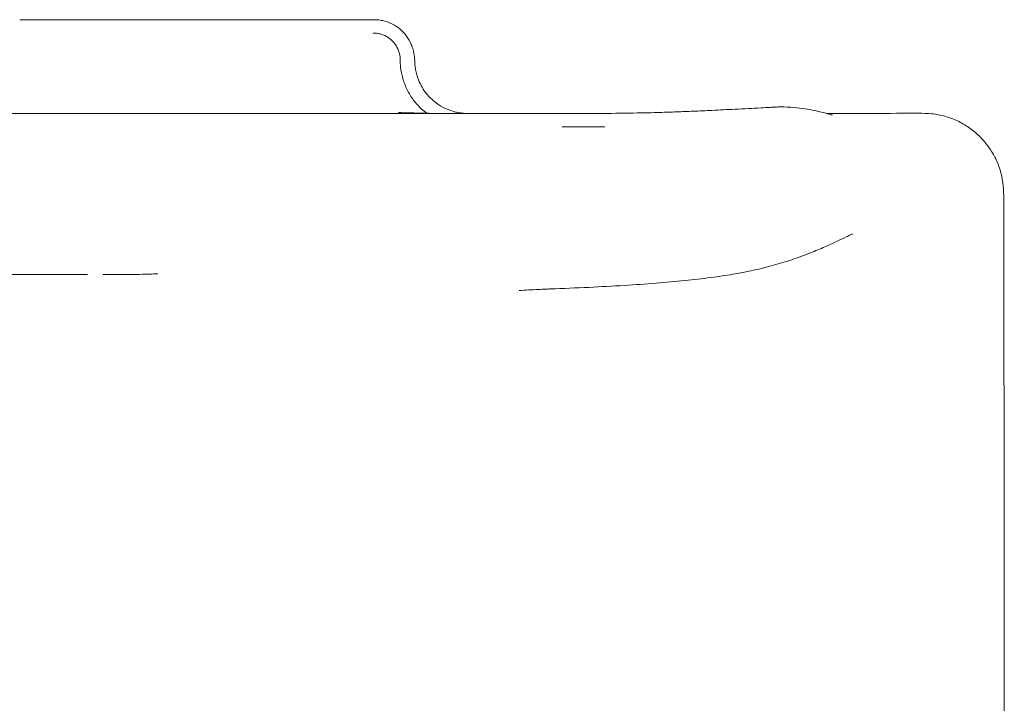
# Model space of a CAD drawing. Units: millimetres. Extents: x 655 to 10205, y 960 to 9980.
# Drawn here: x 7413 to 7781, y 8079 to 8334 of the extents above; entities that cross this region are included whole.
import ezdxf

# ---------------------------------------------------------------- set-up
doc = ezdxf.new("R2010")
doc.units = ezdxf.units.MM

msp = doc.modelspace()

# ---------------------------------------------------------------- linework, layer by layer
at = {"color": 0, "linetype": 'Continuous', "lineweight": 0}
for p, q in [((7438.54, 8299.1), (6401.38, 8299.1)), ((7438.54, 8239.1), (6401.38, 8239.1))]:
    msp.add_line(p, q, dxfattribs=at)
for points, knots in [([(7545.43, 8334.09), (7545.43, 8334.09), (7544.88, 8334.09), (7539.82, 8334.09), (7534.86, 8334.09), (7520.44, 8334.09), (7511.54, 8334.09), (7490.05, 8334.09), (7477.46, 8334.09), (7448.32, 8334.09), (7431.11, 8334.09), (7413.17, 8334.09)], [0.1361947, 0.1361947, 0.1361947, 0.1361947, 0.1719255, 0.1719255, 0.2076563, 0.2076563, 0.2433871, 0.2433871, 0.2791179, 0.2791179, 0.3146152, 0.3146152, 0.3146152, 0.3146152]), ([(7545.09, 8334.09), (7545.09, 8334.09), (7545.09, 8334.09), (7545.1, 8334.09), (7545.13, 8334.09), (7545.2, 8334.09), (7545.24, 8334.09), (7545.32, 8334.09), (7545.35, 8334.09), (7545.41, 8334.09), (7545.43, 8334.09), (7545.43, 8334.09)], [0.10829111, 0.10829111, 0.10829111, 0.10829111, 0.10992345, 0.10992345, 0.11649126, 0.11649126, 0.12305908, 0.12305908, 0.12962689, 0.12962689, 0.13619471, 0.13619471, 0.13619471, 0.13619471]), ([(7545.26, 8334.09), (7545.26, 8334.09), (7545.26, 8334.09), (7545.25, 8334.09), (7545.25, 8334.09), (7545.23, 8334.09)], [0.099302468, 0.099302468, 0.099302468, 0.099302468, 0.100923733, 0.100923733, 0.10335563, 0.10335563, 0.10335563, 0.10335563]), ([(7545.43, 8334.09), (7545.46, 8334.09), (7545.49, 8334.09), (7545.51, 8334.09), (7545.52, 8334.09), (7545.54, 8334.09), (7545.53, 8334.09), (7545.54, 8334.09), (7545.54, 8334.09), (7545.54, 8334.09), (7545.54, 8334.09), (7545.54, 8334.09), (7545.54, 8334.09), (7545.55, 8334.09), (7545.55, 8334.09), (7545.55, 8334.09), (7545.56, 8334.09), (7545.57, 8334.09), (7545.58, 8334.09), (7545.59, 8334.09), (7545.61, 8334.09), (7545.64, 8334.09), (7545.65, 8334.09), (7545.68, 8334.09), (7545.69, 8334.09), (7545.72, 8334.09), (7545.74, 8334.09), (7545.78, 8334.09), (7545.81, 8334.09), (7545.94, 8334.09), (7546.03, 8334.09), (7546.26, 8334.08), (7546.38, 8334.07), (7546.77, 8334.04), (7547.03, 8334.02), (7547.87, 8333.92), (7548.45, 8333.81), (7550.15, 8333.4), (7551.25, 8333), (7553.34, 8331.94), (7554.32, 8331.28), (7556.11, 8329.77), (7556.91, 8328.9), (7558.3, 8327.01), (7558.89, 8325.98), (7559.61, 8324.29), (7559.87, 8323.52), (7560.23, 8322.18), (7560.33, 8321.62), (7560.42, 8321.04), (7560.42, 8321.04), (7560.42, 8321.04), (7560.42, 8321.04), (7560.42, 8321.04), (7560.42, 8321.04), (7560.42, 8321.04), (7560.42, 8321.04), (7560.42, 8321.04), (7560.42, 8321.04), (7560.42, 8321.04), (7560.42, 8321.04), (7560.42, 8321.03), (7560.42, 8321.03), (7560.42, 8321.02), (7560.42, 8321.02), (7560.42, 8320.98), (7560.43, 8320.94), (7560.44, 8320.85), (7560.45, 8320.78), (7560.48, 8320.56), (7560.5, 8320.4), (7560.53, 8320.11), (7560.54, 8319.98), (7560.58, 8319.59), (7560.6, 8319.34), (7560.63, 8318.9), (7560.65, 8318.7), (7560.66, 8318.38), (7560.67, 8318.26), (7560.68, 8318.13), (7560.68, 8318.1), (7560.68, 8318.06), (7560.68, 8318.07), (7560.68, 8318.03), (7560.68, 8318.03), (7560.68, 8318.03), (7560.68, 8318.03), (7560.68, 8318.03), (7560.68, 8318.03), (7560.68, 8318.03), (7560.68, 8318.03), (7560.68, 8318.03), (7560.68, 8318.03), (7560.68, 8318.03), (7560.68, 8318.03), (7560.68, 8318.03), (7560.68, 8318.03), (7560.68, 8318.02), (7560.68, 8318.02), (7560.68, 8317.99), (7560.68, 8317.97), (7560.69, 8317.89), (7560.69, 8317.83), (7560.7, 8317.61), (7560.71, 8317.46), (7560.77, 8316.69), (7560.85, 8316.07), (7561.18, 8314.18), (7561.54, 8312.9), (7562.77, 8309.76), (7563.84, 8307.93), (7565.98, 8305.32), (7566.93, 8304.38), (7569, 8302.7), (7570.12, 8301.96), (7572.45, 8300.75), (7573.67, 8300.27), (7575.31, 8299.79), (7575.77, 8299.67), (7576.54, 8299.5), (7576.85, 8299.44), (7577.2, 8299.38), (7577.26, 8299.37), (7577.31, 8299.36), (7577.32, 8299.36), (7577.32, 8299.36), (7577.32, 8299.36), (7577.36, 8299.35), (7577.41, 8299.34), (7577.52, 8299.33), (7577.6, 8299.32), (7577.75, 8299.29), (7577.83, 8299.28), (7577.95, 8299.27), (7577.99, 8299.26), (7578.07, 8299.25), (7578.1, 8299.25), (7578.2, 8299.23), (7578.26, 8299.22), (7578.37, 8299.21), (7578.42, 8299.21), (7578.51, 8299.19), (7578.56, 8299.19), (7578.68, 8299.18), (7578.73, 8299.17), (7578.88, 8299.15), (7578.95, 8299.15), (7579.16, 8299.13), (7579.24, 8299.12), (7579.42, 8299.11), (7579.47, 8299.11), (7579.53, 8299.1), (7579.54, 8299.1), (7579.54, 8299.1)], [0, 0, 0, 0, 1.09274, 1.09274, 1.294047, 1.294047, 1.495354, 1.495354, 1.507936, 1.507936, 1.562295, 1.562295, 1.634775, 1.634775, 1.731422, 1.731422, 1.860359, 1.860359, 1.961271, 1.961271, 2.0641, 2.0641, 2.115028, 2.115028, 2.165765, 2.165765, 2.216248, 2.216248, 2.301159, 2.301159, 2.58992, 2.58992, 2.974562, 2.974562, 3.764375, 3.764375, 5.51037, 5.51037, 9.019127, 9.019127, 12.534562, 12.534562, 16.057612, 16.057612, 19.590138, 19.590138, 21.620368, 21.620368, 23.650599, 23.650599, 23.650615, 23.650615, 23.650651, 23.650651, 23.650729, 23.650729, 23.650894, 23.650894, 23.651247, 23.651247, 23.654393, 23.654393, 23.660684, 23.660684, 23.682706, 23.682706, 23.800231, 23.800231, 24.005047, 24.005047, 24.483075, 24.483075, 24.881482, 24.881482, 25.7527, 25.7527, 26.661132, 26.661132, 27.265346, 27.265346, 27.366003, 27.366003, 27.46666, 27.46666, 27.466683, 27.466683, 27.466723, 27.466723, 27.466793, 27.466793, 27.466913, 27.466913, 27.467295, 27.467295, 27.468189, 27.468189, 27.47448, 27.47448, 27.48747, 27.48747, 27.556753, 27.556753, 27.74151, 27.74151, 28.234227, 28.234227, 30.148486, 30.148486, 34.151857, 34.151857, 40.39221, 40.39221, 44.437624, 44.437624, 48.508688, 48.508688, 52.523883, 52.523883, 54.183026, 54.183026, 55.464152, 55.464152, 55.734526, 55.734526, 55.740861, 55.740861, 55.744007, 55.744007, 55.935012, 55.935012, 56.222332, 56.222332, 56.470029, 56.470029, 56.598806, 56.598806, 56.700042, 56.700042, 56.905724, 56.905724, 57.108845, 57.108845, 57.370775, 57.370775, 57.832679, 57.832679, 58.751966, 58.751966, 60.943799, 60.943799, 64.972295, 64.972295, 69.040824, 69.040824, 69.040824, 69.040824]), ([(7565.08, 8299.18), (7564.43, 8299.67), (7563.81, 8300.2), (7562.12, 8301.76), (7561.1, 8302.89), (7559.3, 8305.29), (7558.51, 8306.58), (7557.16, 8309.27), (7556.61, 8310.68), (7555.77, 8313.58), (7555.48, 8315.07), (7555.25, 8317.31), (7555.21, 8318.05), (7555.2, 8318.84), (7555.2, 8318.89), (7555.2, 8318.97), (7555.2, 8319), (7555.2, 8319.04), (7555.2, 8319.05), (7555.2, 8319.06), (7555.2, 8319.06), (7555.2, 8319.06), (7555.2, 8319.07), (7555.2, 8319.07), (7555.2, 8319.07), (7555.2, 8319.07), (7555.2, 8319.07), (7555.2, 8319.07), (7555.2, 8319.07), (7555.2, 8319.07), (7555.2, 8319.07), (7555.2, 8319.07), (7555.2, 8319.07), (7555.2, 8319.14), (7555.2, 8319.19), (7555.19, 8319.45), (7555.18, 8319.64), (7555.15, 8320.11), (7555.12, 8320.38), (7555.01, 8321.04), (7554.93, 8321.43), (7554.69, 8322.28), (7554.52, 8322.74), (7553.93, 8324.05), (7553.41, 8324.87), (7552.18, 8326.31), (7551.46, 8326.95), (7549.87, 8327.99), (7548.99, 8328.4), (7547.63, 8328.81), (7547.16, 8328.91), (7546.46, 8329.02), (7546.23, 8329.04), (7545.82, 8329.08), (7545.64, 8329.09), (7545.45, 8329.09), (7545.42, 8329.09), (7545.38, 8329.09), (7545.36, 8329.09), (7545.33, 8329.09), (7545.32, 8329.09), (7545.29, 8329.09), (7545.27, 8329.09), (7545.25, 8329.09), (7545.24, 8329.09), (7545.22, 8329.09), (7545.22, 8329.09), (7545.21, 8329.09), (7545.21, 8329.09), (7545.21, 8329.09), (7545.21, 8329.09), (7545.21, 8329.09), (7545.21, 8329.09), (7545.21, 8329.09), (7545.21, 8329.09), (7545.22, 8329.09), (7545.22, 8329.09), (7545.22, 8329.09), (7545.22, 8329.09), (7545.22, 8329.09), (7545.22, 8329.09), (7545.22, 8329.09), (7545.22, 8329.09), (7545.22, 8329.09), (7545.22, 8329.09), (7545.22, 8329.09), (7545.22, 8329.09), (7545.22, 8329.09), (7545.22, 8329.09), (7545.22, 8329.09), (7545.22, 8329.09), (7545.22, 8329.09), (7545.22, 8329.09), (7545.22, 8329.09), (7545.21, 8329.09), (7545.2, 8329.09), (7545.19, 8329.09), (7545.15, 8329.09), (7545.12, 8329.09), (7545.06, 8329.09), (7545.11, 8329.09), (7545.12, 8329.09)], [105.696936, 105.696936, 105.696936, 105.696936, 108.126331, 108.126331, 112.623881, 112.623881, 117.135364, 117.135364, 121.655278, 121.655278, 126.175496, 126.175496, 128.411537, 128.411537, 128.551124, 128.551124, 128.655813, 128.655813, 128.675442, 128.675442, 128.682413, 128.682413, 128.684156, 128.684156, 128.684946, 128.684946, 128.685227, 128.685227, 128.685326, 128.685326, 128.685361, 128.685361, 128.685373, 128.685373, 128.908463, 128.908463, 129.578826, 129.578826, 130.436654, 130.436654, 131.631314, 131.631314, 133.086349, 133.086349, 135.937013, 135.937013, 138.775266, 138.775266, 141.629994, 141.629994, 143.048786, 143.048786, 143.753926, 143.753926, 144.283341, 144.283341, 144.355785, 144.355785, 144.411984, 144.411984, 144.468543, 144.468543, 144.582892, 144.582892, 144.807177, 144.807177, 145.243562, 145.243562, 145.897815, 145.897815, 146.879164, 146.879164, 148.351184, 148.351184, 149.455197, 149.455197, 150.283207, 150.283207, 150.904214, 150.904214, 151.137092, 151.137092, 151.180757, 151.180757, 151.194698, 151.194698, 151.195569, 151.195569, 151.196005, 151.196005, 151.196223, 151.196223, 151.332302, 151.332302, 151.740538, 151.740538, 152.965247, 152.965247, 156.6394, 156.6394, 166.192509, 166.192509, 166.192509, 166.192509]), ([(7615.68, 8299.1), (7609.45, 8299.1), (7600.66, 8299.1), (7579.72, 8299.1), (7567.57, 8299.1), (7541.65, 8299.1), (7527.88, 8299.1), (7500.48, 8299.1), (7486.85, 8299.1), (7461.46, 8299.1), (7450.13, 8299.1), (7438.54, 8299.1)], [0.200006, 0.200006, 0.200006, 0.200006, 0.2229746, 0.2229746, 0.2459431, 0.2459431, 0.2689116, 0.2689116, 0.2918801, 0.2918801, 0.3148487, 0.3148487, 0.3148487, 0.3148487]), ([(7554.56, 8299.5), (7553.86, 8299.53), (7556.87, 8299.41), (7559.04, 8299.33), (7560.08, 8299.3), (7561.34, 8299.27), (7561.59, 8299.26), (7562.11, 8299.25), (7562.4, 8299.24), (7562.75, 8299.23), (7562.82, 8299.23), (7562.97, 8299.23), (7563.06, 8299.22), (7563.16, 8299.22), (7563.18, 8299.22), (7563.23, 8299.22), (7563.26, 8299.22), (7563.29, 8299.22), (7563.29, 8299.22), (7563.3, 8299.22), (7563.31, 8299.22), (7563.34, 8299.22), (7563.37, 8299.22), (7563.47, 8299.21), (7563.53, 8299.21), (7563.78, 8299.21), (7563.97, 8299.2), (7564.72, 8299.19), (7565.29, 8299.18), (7567.54, 8299.14), (7569.23, 8299.13), (7574.25, 8299.09), (7577.56, 8299.1), (7580.89, 8299.1)], [92.411211, 92.411211, 92.411211, 92.411211, 96.450107, 96.450107, 100.151316, 100.151316, 101.041721, 101.041721, 102.07685, 102.07685, 102.337179, 102.337179, 102.643503, 102.643503, 102.722705, 102.722705, 102.815875, 102.815875, 102.839979, 102.839979, 102.856298, 102.856298, 102.958689, 102.958689, 103.16061, 103.16061, 103.766373, 103.766373, 105.583666, 105.583666, 111.03567, 111.03567, 121.822964, 121.822964, 121.822964, 121.822964]), ([(7615.68, 8299.1), (7615.68, 8299.1), (7615.68, 8299.1), (7615.68, 8299.1), (7615.68, 8299.1), (7615.68, 8299.1), (7615.68, 8299.1), (7615.68, 8299.1), (7615.68, 8299.1), (7615.68, 8299.1), (7615.68, 8299.1), (7615.68, 8299.1), (7615.68, 8299.1), (7615.69, 8299.1), (7615.69, 8299.1), (7615.69, 8299.1), (7615.69, 8299.1), (7615.7, 8299.1), (7615.7, 8299.1), (7615.72, 8299.1), (7615.73, 8299.1), (7615.76, 8299.1), (7615.78, 8299.1), (7615.83, 8299.1), (7615.87, 8299.1), (7615.98, 8299.1), (7616.06, 8299.1), (7616.28, 8299.1), (7616.43, 8299.1), (7616.89, 8299.1), (7617.19, 8299.1), (7618.08, 8299.1), (7618.68, 8299.1), (7623.15, 8299.1), (7626.96, 8299.1), (7635.13, 8299.16), (7639.46, 8299.21), (7646.49, 8299.35), (7649.24, 8299.42), (7654.14, 8299.56), (7656.26, 8299.63), (7660.45, 8299.78), (7662.51, 8299.87), (7666.89, 8300.05), (7669.22, 8300.16), (7674.44, 8300.41), (7677.35, 8300.56), (7683.47, 8300.88), (7686.69, 8301.05), (7690.99, 8301.28), (7692.06, 8301.34), (7693.49, 8301.41), (7693.85, 8301.43), (7694.26, 8301.45), (7694.35, 8301.46), (7694.49, 8301.47), (7694.54, 8301.47), (7694.56, 8301.47), (7694.56, 8301.47), (7694.56, 8301.47), (7694.56, 8301.47), (7694.56, 8301.47), (7694.56, 8301.47), (7694.56, 8301.47), (7694.56, 8301.47), (7694.56, 8301.47), (7694.56, 8301.47), (7694.56, 8301.47), (7694.56, 8301.47), (7694.56, 8301.47), (7694.56, 8301.47), (7694.56, 8301.47), (7694.56, 8301.47), (7694.56, 8301.47), (7694.56, 8301.47), (7694.56, 8301.47), (7694.56, 8301.47), (7694.56, 8301.47), (7694.56, 8301.47), (7694.56, 8301.47), (7694.57, 8301.47), (7694.57, 8301.47), (7694.57, 8301.47), (7694.74, 8301.48), (7694.9, 8301.49), (7695.28, 8301.5), (7695.51, 8301.51), (7696.23, 8301.54), (7696.76, 8301.55), (7698.73, 8301.56), (7700.41, 8301.51), (7703.57, 8301.25), (7705.03, 8301.07), (7707.61, 8300.66), (7708.75, 8300.44), (7710.82, 8300), (7711.73, 8299.78), (7713.34, 8299.38), (7714.02, 8299.2), (7714.76, 8299.01), (7714.93, 8298.97), (7715.55, 8298.81), (7715.88, 8298.72), (7716.35, 8298.61), (7716.48, 8298.58), (7716.54, 8298.57), (7716.54, 8298.57), (7716.54, 8298.57)], [1357.39965, 1357.39965, 1357.39965, 1357.39965, 1357.399893, 1357.399893, 1357.400034, 1357.400034, 1357.400324, 1357.400324, 1357.400732, 1357.400732, 1357.401681, 1357.401681, 1357.403574, 1357.403574, 1357.40736, 1357.40736, 1357.41493, 1357.41493, 1357.430071, 1357.430071, 1357.460352, 1357.460352, 1357.520916, 1357.520916, 1357.642042, 1357.642042, 1357.883827, 1357.883827, 1358.367394, 1358.367394, 1359.334498, 1359.334498, 1361.268462, 1361.268462, 1373.804498, 1373.804498, 1388.756337, 1388.756337, 1398.503585, 1398.503585, 1405.858401, 1405.858401, 1412.653283, 1412.653283, 1419.972248, 1419.972248, 1428.793653, 1428.793653, 1438.472015, 1438.472015, 1441.694899, 1441.694899, 1442.769123, 1442.769123, 1442.94816, 1442.94816, 1443.127196, 1443.127196, 1443.127214, 1443.127214, 1443.12724, 1443.12724, 1443.127278, 1443.127278, 1443.127332, 1443.127332, 1443.127409, 1443.127409, 1443.12752, 1443.12752, 1443.127679, 1443.127679, 1443.127906, 1443.127906, 1443.128231, 1443.128231, 1443.128694, 1443.128694, 1443.129353, 1443.129353, 1443.140543, 1443.140543, 1443.17174, 1443.17174, 1444.502858, 1444.502858, 1446.277757, 1446.277757, 1450.031347, 1450.031347, 1459.510694, 1459.510694, 1467.19436, 1467.19436, 1473.955429, 1473.955429, 1480.744888, 1480.744888, 1487.871313, 1487.871313, 1490.351761, 1490.351761, 1497.522496, 1497.522496, 1505.169434, 1505.169434, 1507.149084, 1507.149084, 1507.149084, 1507.149084]), ([(7714.36, 8299.12), (7717.83, 8299.12), (7721.29, 8299.13), (7730.75, 8299.15), (7736.74, 8299.16), (7744.73, 8299.18), (7746.73, 8299.18), (7750.38, 8299.19), (7752.04, 8299.19), (7755.32, 8298.83), (7756.96, 8298.51), (7760.14, 8297.61), (7761.7, 8297.03), (7764.69, 8295.63), (7766.13, 8294.8), (7768.85, 8292.92), (7770.14, 8291.86), (7772.51, 8289.57), (7773.61, 8288.31), (7775.57, 8285.66), (7776.45, 8284.24), (7777.97, 8281.26), (7778.61, 8279.69), (7780.07, 8275.02), (7780.48, 8271.76), (7780.49, 8264.33), (7780.5, 8260.1), (7780.53, 8244.59), (7780.55, 8233.31), (7780.67, 8148.05), (7780.71, 8074.07), (7780.62, 7975.43), (7780.59, 7950.77), (7780.54, 7917.89), (7780.53, 7909.66), (7780.5, 7898.7), (7780.5, 7895.96), (7780.49, 7891.58), (7780.52, 7889.93), (7780.43, 7886.63), (7780.25, 7884.98), (7779.62, 7881.73), (7779.17, 7880.13), (7778.01, 7877.03), (7777.3, 7875.53), (7775.66, 7872.66), (7774.71, 7871.29), (7772.62, 7868.74), (7771.46, 7867.54), (7768.97, 7865.37), (7767.63, 7864.38), (7764.82, 7862.64), (7763.34, 7861.88), (7760.15, 7860.57), (7758.41, 7860.03), (7754.16, 7859.13), (7751.59, 7859), (7745.67, 7859.01), (7742.3, 7859.02), (7734.42, 7859.04), (7729.92, 7859.05), (7723.92, 7859.06), (7722.42, 7859.06), (7720.42, 7859.06), (7719.92, 7859.07), (7719.26, 7859.07), (7719.09, 7859.07), (7717.4, 7859.07), (7715.88, 7859.07), (7714.37, 7859.08)], [23.571645, 23.571645, 23.571645, 23.571645, 33.957029, 33.957029, 51.943029, 51.943029, 57.938363, 57.938363, 62.891645, 62.891645, 67.849541, 67.849541, 72.807009, 72.807009, 77.764124, 77.764124, 82.720952, 82.720952, 87.67946, 87.67946, 92.637766, 92.637766, 97.707319, 97.707319, 107.320494, 107.320494, 120.010493, 120.010493, 153.850493, 153.850493, 375.793798, 375.793798, 449.774843, 449.774843, 474.435191, 474.435191, 482.655307, 482.655307, 487.596582, 487.596582, 492.554342, 492.554342, 497.513658, 497.513658, 502.471159, 502.471159, 507.428073, 507.428073, 512.385292, 512.385292, 517.342898, 517.342898, 522.298272, 522.298272, 527.711073, 527.711073, 535.334196, 535.334196, 545.459196, 545.459196, 558.959197, 558.959197, 563.459197, 563.459197, 564.959197, 564.959197, 565.459197, 565.459197, 570.016975, 570.016975, 570.016975, 570.016975]), ([(7631.61, 8294.1), (7631.61, 8294.1), (7631.48, 8294.1), (7630.87, 8294.1), (7630.38, 8294.1), (7628.95, 8294.1), (7628, 8294.1), (7625.55, 8294.1), (7624.05, 8294.1), (7620.39, 8294.1), (7618.23, 8294.1), (7615.69, 8294.1)], [0.15333875, 0.15333875, 0.15333875, 0.15333875, 0.16267226, 0.16267226, 0.17200577, 0.17200577, 0.18133929, 0.18133929, 0.1906728, 0.1906728, 0.20000631, 0.20000631, 0.20000631, 0.20000631]), ([(7628.13, 8294.1), (7628.13, 8294.1), (7628.24, 8294.1), (7628.62, 8294.1), (7628.92, 8294.1), (7629.6, 8294.1), (7629.97, 8294.1), (7630.67, 8294.1), (7630.99, 8294.1), (7631.46, 8294.1), (7631.61, 8294.1), (7631.61, 8294.1)], [0.10492199, 0.10492199, 0.10492199, 0.10492199, 0.11335225, 0.11335225, 0.12334888, 0.12334888, 0.1333455, 0.1333455, 0.14334212, 0.14334212, 0.15333875, 0.15333875, 0.15333875, 0.15333875]), ([(7724.05, 8254.17), (7724.18, 8254.23), (7723.94, 8254.12), (7723.72, 8254.01), (7723.55, 8253.93), (7722.84, 8253.61), (7722.28, 8253.34), (7720.6, 8252.54), (7719.42, 8251.98), (7716.77, 8250.74), (7715.28, 8250.06), (7712.02, 8248.62), (7710.22, 8247.86), (7706.39, 8246.35), (7704.34, 8245.59), (7700.04, 8244.12), (7697.77, 8243.4), (7693.06, 8242.06), (7690.61, 8241.43), (7685.56, 8240.28), (7682.92, 8239.76), (7677.69, 8238.86), (7675.01, 8238.45), (7669.16, 8237.65), (7665.97, 8237.27), (7659.26, 8236.56), (7655.73, 8236.23), (7648.29, 8235.62), (7644.36, 8235.33), (7636.09, 8234.8), (7631.74, 8234.56), (7622.61, 8234.11), (7617.83, 8233.91), (7612.69, 8233.72), (7612.37, 8233.7), (7611.81, 8233.68), (7611.57, 8233.67), (7611.28, 8233.66), (7611.24, 8233.66), (7611.17, 8233.66), (7611.15, 8233.66), (7611.13, 8233.66), (7611.12, 8233.66), (7611.12, 8233.66), (7611.11, 8233.66), (7611.11, 8233.66), (7611.11, 8233.66), (7611.11, 8233.66), (7611.11, 8233.66), (7611.11, 8233.66), (7611.11, 8233.66), (7611.11, 8233.66), (7611.11, 8233.66), (7611.11, 8233.66), (7611.11, 8233.66), (7611.11, 8233.66), (7611.11, 8233.66), (7611.11, 8233.66), (7611.11, 8233.66), (7611.11, 8233.66), (7611.11, 8233.66), (7611.11, 8233.66), (7611.11, 8233.66), (7611.11, 8233.66), (7611.11, 8233.66), (7611.11, 8233.66), (7611.11, 8233.66), (7611.11, 8233.66), (7611.11, 8233.66), (7611.11, 8233.66), (7611.11, 8233.66), (7611.11, 8233.66), (7611.11, 8233.66), (7611.11, 8233.66), (7611.11, 8233.66), (7611.11, 8233.66), (7611.11, 8233.66), (7611.11, 8233.66), (7611.11, 8233.66), (7611.11, 8233.66), (7611.11, 8233.66), (7611.11, 8233.66), (7611.11, 8233.66), (7611.11, 8233.66), (7611.11, 8233.66), (7611.11, 8233.66), (7611.11, 8233.66), (7611.11, 8233.66), (7611.11, 8233.66), (7611.11, 8233.66), (7611.11, 8233.66), (7611.11, 8233.66), (7611.11, 8233.66), (7611.11, 8233.66), (7611.11, 8233.66), (7611.11, 8233.66), (7611.11, 8233.66), (7611.11, 8233.66), (7611.11, 8233.66), (7611.11, 8233.66), (7611.11, 8233.66), (7611.11, 8233.66), (7611.11, 8233.66), (7611.11, 8233.66), (7611.11, 8233.66), (7611.11, 8233.66), (7611.11, 8233.66), (7611.11, 8233.66), (7611.11, 8233.66), (7611.11, 8233.66), (7611.11, 8233.66), (7611.11, 8233.66), (7611.11, 8233.66), (7611.11, 8233.66), (7611.11, 8233.66), (7611.11, 8233.66), (7611.11, 8233.66), (7611.11, 8233.66), (7611.11, 8233.66), (7611.11, 8233.66), (7611.11, 8233.66), (7611.11, 8233.66), (7611.11, 8233.66), (7611.11, 8233.66), (7611.11, 8233.66), (7611.11, 8233.66), (7611.11, 8233.66), (7611.11, 8233.66), (7611.11, 8233.66), (7611.11, 8233.66), (7611.11, 8233.66), (7611.11, 8233.66), (7611.11, 8233.66), (7611.11, 8233.66), (7611.11, 8233.66), (7611.11, 8233.66), (7611.11, 8233.66), (7611.11, 8233.66), (7611.11, 8233.66), (7611.11, 8233.66), (7611.11, 8233.66), (7611.11, 8233.66), (7611.11, 8233.66), (7611.11, 8233.66), (7611.11, 8233.66), (7611.11, 8233.66), (7611.11, 8233.66), (7611.11, 8233.66), (7611.11, 8233.66), (7611.11, 8233.66), (7611.11, 8233.66), (7611.11, 8233.66), (7611.11, 8233.66), (7611.11, 8233.66), (7611.11, 8233.66), (7611.11, 8233.66), (7611.11, 8233.66), (7611.11, 8233.66), (7611.11, 8233.66), (7611.11, 8233.66), (7611.11, 8233.66), (7611.11, 8233.66), (7611.11, 8233.66), (7611.11, 8233.66), (7611.11, 8233.66), (7611.11, 8233.66), (7611.11, 8233.66), (7611.11, 8233.66), (7611.11, 8233.66), (7611.01, 8233.65), (7610.93, 8233.65), (7610.56, 8233.64), (7610.29, 8233.63), (7609.21, 8233.59), (7608.39, 8233.55), (7605.17, 8233.41), (7602.78, 8233.29), (7600.25, 8233.13), (7600.07, 8233.12), (7599.85, 8233.1), (7599.82, 8233.1), (7599.76, 8233.1), (7599.74, 8233.1), (7599.72, 8233.1), (7599.72, 8233.1), (7599.71, 8233.1), (7599.71, 8233.1), (7599.68, 8233.09), (7599.67, 8233.09), (7599.66, 8233.09)], [88.811334, 88.811334, 88.811334, 88.811334, 89.311337, 89.311337, 90.811419, 90.811419, 95.313142, 95.313142, 103.502055, 103.502055, 112.491706, 112.491706, 122.045416, 122.045416, 131.826578, 131.826578, 141.664945, 141.664945, 151.484858, 151.484858, 161.252038, 161.252038, 170.980466, 170.980466, 182.127557, 182.127557, 194.039398, 194.039398, 206.938255, 206.938255, 220.943268, 220.943268, 236.076785, 236.076785, 237.082477, 237.082477, 237.836746, 237.836746, 237.978171, 237.978171, 238.040671, 238.040671, 238.056296, 238.056296, 238.064109, 238.064109, 238.064356, 238.064356, 238.064591, 238.064591, 238.064813, 238.064813, 238.065025, 238.065025, 238.065226, 238.065226, 238.065416, 238.065416, 238.065597, 238.065597, 238.065769, 238.065769, 238.065932, 238.065932, 238.066086, 238.066086, 238.066233, 238.066233, 238.066372, 238.066372, 238.066505, 238.066505, 238.06663, 238.06663, 238.066749, 238.066749, 238.066862, 238.066862, 238.06697, 238.06697, 238.067072, 238.067072, 238.067168, 238.067168, 238.06726, 238.06726, 238.067347, 238.067347, 238.06743, 238.06743, 238.067508, 238.067508, 238.067583, 238.067583, 238.067654, 238.067654, 238.067721, 238.067721, 238.067785, 238.067785, 238.067845, 238.067845, 238.067902, 238.067902, 238.067957, 238.067957, 238.068009, 238.068009, 238.068058, 238.068058, 238.068104, 238.068104, 238.068149, 238.068149, 238.068191, 238.068191, 238.06823, 238.06823, 238.068268, 238.068268, 238.068304, 238.068304, 238.068338, 238.068338, 238.068371, 238.068371, 238.068401, 238.068401, 238.068431, 238.068431, 238.068458, 238.068458, 238.068484, 238.068484, 238.068509, 238.068509, 238.068533, 238.068533, 238.068556, 238.068556, 238.068577, 238.068577, 238.068597, 238.068597, 238.068616, 238.068616, 238.068635, 238.068635, 238.068652, 238.068652, 238.068668, 238.068668, 238.068684, 238.068684, 238.068699, 238.068699, 238.068713, 238.068713, 238.068726, 238.068726, 238.068739, 238.068739, 238.068751, 238.068751, 238.068762, 238.068762, 238.068773, 238.068773, 238.068783, 238.068783, 238.368783, 238.368783, 239.268787, 239.268787, 241.968902, 241.968902, 250.072666, 250.072666, 250.712048, 250.712048, 250.831931, 250.831931, 250.894431, 250.894431, 250.910056, 250.910056, 250.913963, 250.913963, 251.008163, 251.008163, 251.008163, 251.008163]), ([(7444.65, 8239.07), (7444.54, 8239.07), (7444.43, 8239.07), (7444.29, 8239.07), (7444.27, 8239.07), (7444.24, 8239.07), (7444.23, 8239.07), (7444.23, 8239.07), (7444.22, 8239.07), (7444.22, 8239.07), (7444.22, 8239.07), (7444.22, 8239.07)], [0, 0, 0, 0, 0.6250003, 0.6250003, 0.7421878, 0.7421878, 0.7734378, 0.7734378, 0.7812724, 0.7812724, 0.7917608, 0.7917608, 0.7917608, 0.7917608]), ([(7464.76, 8239.29), (7464.83, 8239.29), (7464.08, 8239.27), (7462.88, 8239.23), (7461.97, 8239.2), (7458.29, 8239.11), (7455.52, 8239.06), (7451.67, 8239.05), (7450.61, 8239.05), (7449.01, 8239.05), (7448.48, 8239.05), (7447.81, 8239.05), (7447.68, 8239.06), (7447.45, 8239.06), (7447.35, 8239.06), (7447.24, 8239.06), (7447.22, 8239.06), (7447.19, 8239.06), (7447.19, 8239.06), (7447.18, 8239.06), (7447.18, 8239.06), (7447.18, 8239.06), (7447.18, 8239.06), (7447.18, 8239.06), (7447.18, 8239.06), (7447.18, 8239.06), (7447.18, 8239.06), (7447.18, 8239.06), (7447.18, 8239.06), (7447.18, 8239.06), (7447.18, 8239.06), (7447.18, 8239.06), (7447.18, 8239.06), (7447.18, 8239.06), (7447.18, 8239.06), (7447.18, 8239.06), (7447.18, 8239.06), (7447.18, 8239.06), (7447.18, 8239.06), (7447.18, 8239.06), (7447.18, 8239.06), (7447.18, 8239.06), (7447.18, 8239.06), (7447.18, 8239.06), (7447.18, 8239.06), (7447.18, 8239.06), (7447.18, 8239.06), (7447.18, 8239.06), (7447.18, 8239.06), (7447.18, 8239.06), (7447.18, 8239.06), (7447.18, 8239.06), (7447.18, 8239.06), (7447.18, 8239.06), (7447.18, 8239.06), (7447.18, 8239.06), (7447.18, 8239.06), (7447.18, 8239.06), (7447.18, 8239.06), (7447.18, 8239.06), (7447.18, 8239.06), (7447.18, 8239.06), (7447.18, 8239.06), (7447.18, 8239.06), (7447.18, 8239.06), (7447.18, 8239.06), (7447.18, 8239.06), (7447.18, 8239.06), (7447.18, 8239.06), (7447.18, 8239.06), (7447.18, 8239.06), (7447.18, 8239.06), (7447.18, 8239.06), (7447.18, 8239.06), (7447.18, 8239.06), (7447.18, 8239.06), (7447.18, 8239.06), (7447.18, 8239.06), (7447.18, 8239.06), (7447.18, 8239.06), (7447.18, 8239.06), (7447.18, 8239.06), (7447.18, 8239.06), (7447.18, 8239.06), (7447.18, 8239.06), (7447.18, 8239.06), (7447.18, 8239.06), (7447.18, 8239.06), (7447.18, 8239.06), (7447.02, 8239.06), (7447, 8239.06), (7446.64, 8239.06), (7446.37, 8239.06), (7445.62, 8239.06), (7445.14, 8239.07), (7444.65, 8239.07)], [24.191106, 24.191106, 24.191106, 24.191106, 25.103996, 25.103996, 28.104014, 28.104014, 37.105103, 37.105103, 40.545972, 40.545972, 42.26543, 42.26543, 42.692676, 42.692676, 43.01311, 43.01311, 43.073192, 43.073192, 43.088817, 43.088817, 43.092723, 43.092723, 43.092816, 43.092816, 43.092905, 43.092905, 43.09299, 43.09299, 43.093073, 43.093073, 43.093153, 43.093153, 43.093229, 43.093229, 43.093303, 43.093303, 43.093374, 43.093374, 43.093442, 43.093442, 43.093508, 43.093508, 43.093571, 43.093571, 43.093632, 43.093632, 43.09369, 43.09369, 43.093747, 43.093747, 43.093801, 43.093801, 43.093853, 43.093853, 43.093903, 43.093903, 43.093952, 43.093952, 43.093998, 43.093998, 43.094043, 43.094043, 43.094086, 43.094086, 43.094127, 43.094127, 43.094167, 43.094167, 43.094205, 43.094205, 43.094242, 43.094242, 43.094278, 43.094278, 43.094312, 43.094312, 43.094345, 43.094345, 43.094376, 43.094376, 43.094406, 43.094406, 43.094435, 43.094435, 43.094464, 43.094464, 43.09449, 43.09449, 43.094516, 43.094516, 43.594517, 43.594517, 45.094522, 45.094522, 47.728551, 47.728551, 47.728551, 47.728551])]:
    msp.add_open_spline(points, degree=3, knots=knots, dxfattribs=at)

doc.saveas('drawing.dxf')
